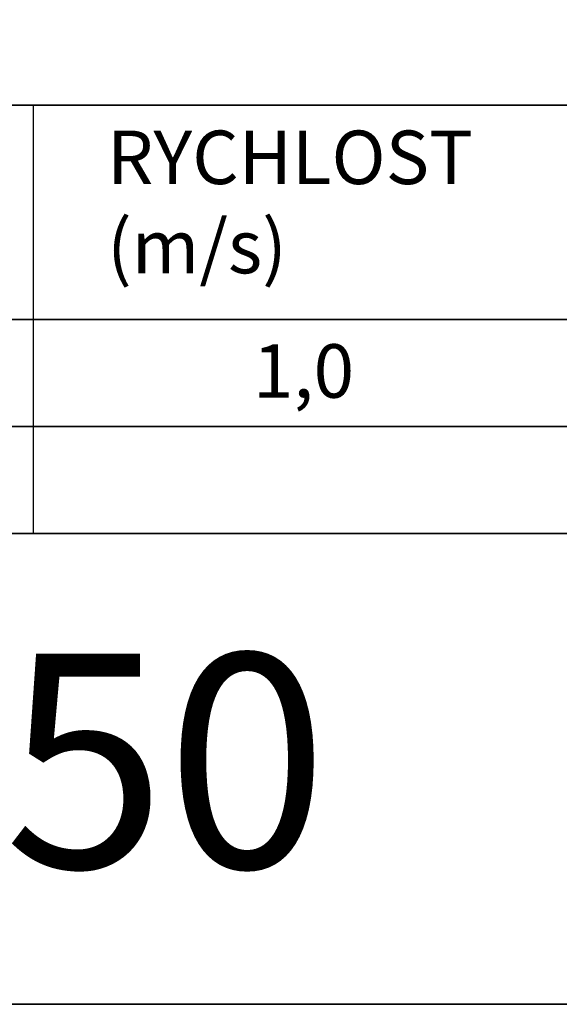
# Model space of a CAD drawing. Units: millimetres. Extents: x -305740 to -22080, y -37820 to 34289.
# Drawn here: x -290869 to -290364, y -37820 to -36900 of the extents above; entities that cross this region are included whole.
import ezdxf

# ---------------------------------------------------------------- set-up
doc = ezdxf.new("R2010")
doc.units = ezdxf.units.MM
doc.header["$LTSCALE"] = 20
for name, color, linetype, lineweight in [('KOTY', 7, 'Continuous', 9), ('SILNA', 7, 'Continuous', 9), ('ZDI', 3, 'Continuous', 35), ('ZDIVO', 3, 'Continuous', 35)]:
    doc.layers.add(name, color=color, linetype=linetype, lineweight=lineweight)
doc.layers.add('RAZÍTKO', color=3, linetype='Continuous')
doc.styles.add('MSPR_TXT', font='arial.ttf')
doc.styles.get("Standard").update_dxf_attribs({"font": 'arial.ttf'})

# ---------------------------------------------------------------- blocks, each defined once
blk = doc.blocks.new('tab3trak')
at = {"layer": 'ZDI', "ltscale": 0.5}
blk.add_line((185, -15), (0, -15), dxfattribs=at)
at = {"layer": 'SILNA', "ltscale": 0.5, "style": 'MSPR_TXT', "width": 0.75}
for tag, p in [('NOSNOST_VÝTAHU', (117, 20.75)), ('TÍHA_KLECE', (117, 15.75)), ('TÍHA_RÁMU', (117, 10.75)), ('TÍHA_OPERÁTORU', (117, 5.75)), ('TÍHA_LAN', (117, 0.75))]:
    blk.add_attdef(tag, p, '', height=2.5, dxfattribs=at)

msp = doc.modelspace()

# ---------------------------------------------------------------- linework, layer by layer
at = {"layer": 'KOTY', "ltscale": 0.5}
msp.add_lwpolyline([(-305540, -37819.974), (-288740, -37819.974), (-288740, -25939.974), (-305540, -25939.974)], close=True, dxfattribs=at)
at = {"layer": 'RAZÍTKO', "ltscale": 0.5}
msp.add_line((-290856.0026, -37380.0019), (-290856.0026, -36980), dxfattribs=at)
for points in [[(-292440.0026, -36980), (-288740.0026, -36980), (-288740.0026, -37180), (-292440.0026, -37180)], [(-292440.0026, -37180), (-289272.0026, -37180.001), (-289272.0026, -37280), (-292440.0026, -37280)], [(-292440.0026, -37280.0019), (-289272.0026, -37280), (-289272.0026, -37380.0019), (-292440.0026, -37380.0019)], [(-292440.0026, -37280.001), (-289272.0026, -37280.0019), (-289272.0026, -37280.0019), (-292440.0026, -37280.001)], [(-292440.0026, -37380.0038), (-288740, -37380.0038), (-288740, -37819.974), (-292440.0026, -37819.974)]]:
    msp.add_lwpolyline(points, close=True, dxfattribs=at)
at = {"layer": 'ZDIVO', "ltscale": 0.5}
msp.add_line((-292440.0057, -37819.974), (-288740, -37819.974), dxfattribs=at)

# ---------------------------------------------------------------- block references
at = {"layer": 'KOTY', "ltscale": 0.5, "xscale": 20, "yscale": 20, "zscale": 20}
msp.add_blockref('tab3trak', (-292440.0026, -36680), dxfattribs=at)

# ---------------------------------------------------------------- texts
at = {"layer": 'KOTY', "ltscale": 0.5, "char_height": 50, "width": 1683.009949, "attachment_point": 1}
for s, insert in [('{\\fArial|b1|i0|c238|p34;RYCHLOST\\P(m/s)}', (-290787.074, -37003.6042)), ('{\\fArial|b1|i0|c238|p34;1,0}', (-290650.8913, -37203.2052))]:
    msp.add_mtext(s, dxfattribs=dict(at, insert=insert))
at = {"layer": 'KOTY', "ltscale": 0.5, "insert": (-291034.906, -37492.4953), "char_height": 70, "width": 1918.117475, "attachment_point": 1, "style": 'MSPR_TXT'}
msp.add_mtext('{\\H2.857x;650}', dxfattribs=at)

doc.saveas('drawing.dxf')
